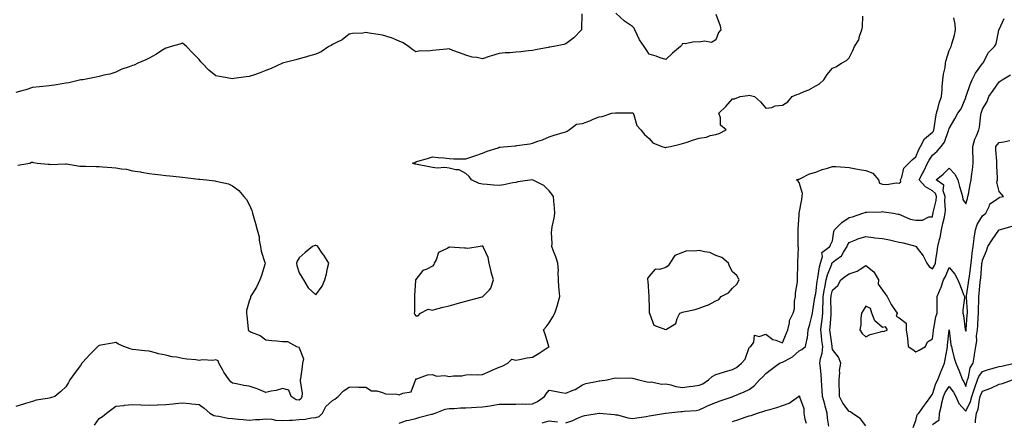
# Model space of a CAD drawing. Units: inches. Extents: x 923603 to 926243, y 7237178 to 7239818.
# Drawn here: x 924140 to 924731, y 7238257 to 7238498 of the extents above; entities that cross this region are included whole.
import ezdxf

# ---------------------------------------------------------------- set-up
doc = ezdxf.new("R2010")
doc.units = ezdxf.units.IN
doc.header["$MEASUREMENT"] = 0
doc.layers.add('Contour_92367237', color=7, linetype='Continuous', true_color=0x34bb48)

msp = doc.modelspace()

# ---------------------------------------------------------------- linework, layer by layer
at = {"layer": 'Contour_92367237'}
for points in [[(924477.75, 7238501.62, 3264), (924477.53, 7238492.45, 3264), (924477.53, 7238491.92, 3264), (924472.8, 7238487.17, 3264), (924468.05, 7238483.66, 3264), (924466.77, 7238483.2, 3264), (924460.78, 7238481.92, 3264), (924458.38, 7238481.59, 3264), (924458.05, 7238481.53, 3264), (924457.55, 7238481.41, 3264), (924449.86, 7238480.11, 3264), (924448.05, 7238479.65, 3264), (924445.62, 7238479.49, 3264), (924441.13, 7238478.84, 3264), (924438.05, 7238478.67, 3264), (924434.43, 7238478.3, 3264), (924431.7, 7238478.27, 3264), (924428.05, 7238477.81, 3264), (924423.51, 7238476.46, 3264), (924422.05, 7238475.92, 3264), (924418.05, 7238474.6, 3264), (924414.59, 7238475.39, 3264), (924411.79, 7238475.66, 3264), (924408.05, 7238476.83, 3264), (924404.31, 7238478.18, 3264), (924400.27, 7238479.7, 3264), (924398.05, 7238480.53, 3264), (924396.51, 7238480.39, 3264), (924390.19, 7238479.78, 3264), (924388.05, 7238479.58, 3264), (924385.39, 7238479.26, 3264), (924380.64, 7238479.33, 3264), (924378.05, 7238478.9, 3264), (924376.25, 7238480.11, 3264), (924373.74, 7238481.92, 3264), (924370.43, 7238484.3, 3264), (924368.05, 7238485.3, 3264), (924363.36, 7238487.23, 3264), (924362.59, 7238487.39, 3264), (924358.05, 7238488.77, 3264), (924355.42, 7238489.29, 3264), (924349.99, 7238489.98, 3264), (924348.05, 7238490.32, 3264), (924346.19, 7238490.06, 3264), (924340.11, 7238489.86, 3264), (924338.05, 7238489.48, 3264), (924333.86, 7238486.11, 3264), (924330.76, 7238484.63, 3264), (924328.05, 7238483.12, 3264), (924327.32, 7238482.65, 3264), (924325.77, 7238481.92, 3264), (924321.14, 7238478.83, 3264), (924318.05, 7238477.49, 3264), (924313.73, 7238476.24, 3264), (924311.83, 7238475.7, 3264), (924308.05, 7238474.63, 3264), (924306.03, 7238473.94, 3264), (924298.1, 7238471.97, 3264), (924298.05, 7238471.96, 3264), (924298.03, 7238471.95, 3264), (924297.97, 7238471.92, 3264), (924291.2, 7238468.77, 3264), (924288.05, 7238467.61, 3264), (924283.97, 7238465.99, 3264), (924281.2, 7238465.07, 3264), (924278.05, 7238463.93, 3264), (924276.16, 7238463.81, 3264), (924268.9, 7238462.77, 3264), (924268.05, 7238462.71, 3264), (924267.06, 7238462.91, 3264), (924260.13, 7238464, 3264), (924258.05, 7238464.46, 3264), (924253.88, 7238467.75, 3264), (924249.75, 7238471.92, 3264), (924249.01, 7238472.89, 3264), (924248.05, 7238474.21, 3264), (924244.18, 7238478.04, 3264), (924240.38, 7238481.92, 3264), (924239.23, 7238483.1, 3264), (924238.05, 7238484.02, 3264), (924236.52, 7238483.44, 3264), (924231.19, 7238481.92, 3264), (924228.8, 7238481.17, 3264), (924228.05, 7238481.03, 3264), (924225.67, 7238479.55, 3264), (924222.51, 7238477.46, 3264), (924218.05, 7238475.11, 3264), (924215.95, 7238474.02, 3264), (924211.19, 7238471.92, 3264), (924209.07, 7238470.89, 3264), (924208.05, 7238470.71, 3264), (924206, 7238469.87, 3264), (924201.6, 7238468.37, 3264), (924198.05, 7238466.53, 3264), (924194.51, 7238465.46, 3264), (924190.86, 7238464.73, 3264), (924188.05, 7238464.01, 3264), (924186.27, 7238463.7, 3264), (924178.24, 7238462.11, 3264), (924178.05, 7238462.07, 3264), (924177.93, 7238462.04, 3264), (924176.99, 7238461.92, 3264), (924169.79, 7238460.18, 3264), (924168.05, 7238459.93, 3264), (924165.78, 7238459.65, 3264), (924161.15, 7238458.82, 3264), (924158.05, 7238458.5, 3264), (924154.22, 7238458.09, 3264), (924152.23, 7238457.74, 3264), (924148.05, 7238457.37, 3264), (924143.94, 7238456.03, 3264), (924141.57, 7238455.45, 3264), (924138.05, 7238454.42, 3264)], [(924185.2, 7238254.77, 3263), (924188.05, 7238258.74, 3263), (924189.92, 7238260.05, 3263), (924192.32, 7238261.92, 3263), (924195.6, 7238264.37, 3263), (924198.05, 7238266.22, 3263), (924202.8, 7238266.67, 3263), (924203.22, 7238266.75, 3263), (924208.05, 7238267.12, 3263), (924212.99, 7238266.98, 3263), (924213.11, 7238266.98, 3263), (924218.05, 7238266.8, 3263), (924222.96, 7238267.01, 3263), (924223.15, 7238267.02, 3263), (924228.05, 7238267.21, 3263), (924232.37, 7238267.6, 3263), (924233.87, 7238267.73, 3263), (924238.05, 7238268.11, 3263), (924242.23, 7238267.74, 3263), (924243.66, 7238267.53, 3263), (924248.05, 7238267.18, 3263), (924251.09, 7238264.96, 3263), (924254.44, 7238261.92, 3263), (924256.76, 7238260.62, 3263), (924258.05, 7238260.33, 3263), (924259.8, 7238260.17, 3263), (924265.16, 7238259.03, 3263), (924268.05, 7238258.83, 3263), (924271.57, 7238258.39, 3263), (924274.38, 7238258.25, 3263), (924278.05, 7238257.71, 3263), (924281.74, 7238258.24, 3263), (924284.35, 7238258.23, 3263), (924288.05, 7238258.63, 3263), (924291.62, 7238258.35, 3263), (924293.88, 7238257.76, 3263), (924298.05, 7238257.54, 3263), (924302.18, 7238257.79, 3263), (924304.02, 7238257.89, 3263), (924308.05, 7238258.14, 3263), (924311.65, 7238258.32, 3263), (924315.34, 7238259.21, 3263), (924318.05, 7238259.41, 3263), (924319.99, 7238259.98, 3263), (924321.96, 7238261.92, 3263), (924323.98, 7238265.99, 3263), (924328.05, 7238269.55, 3263), (924329.52, 7238270.45, 3263), (924331.38, 7238271.92, 3263), (924334.64, 7238275.33, 3263), (924338.05, 7238277.66, 3263), (924342.23, 7238277.73, 3263), (924343.77, 7238277.63, 3263), (924348.05, 7238277.69, 3263), (924351.51, 7238275.38, 3263), (924354.59, 7238275.38, 3263), (924358.05, 7238274.38, 3263), (924359.78, 7238273.66, 3263), (924366.59, 7238273.38, 3263), (924368.05, 7238273.02, 3263), (924370.2, 7238274.08, 3263), (924375.23, 7238274.73, 3263), (924377.84, 7238281.71, 3263), (924377.98, 7238281.92, 3263), (924377.96, 7238282.01, 3263), (924378.05, 7238282.51, 3263), (924378.71, 7238282.58, 3263), (924384.95, 7238285.02, 3263), (924388.05, 7238285.21, 3263), (924390.42, 7238284.29, 3263), (924395.39, 7238284.58, 3263), (924398.05, 7238284.05, 3263), (924400.56, 7238284.43, 3263), (924405.63, 7238284.34, 3263), (924408.05, 7238284.9, 3263), (924411.26, 7238285.12, 3263), (924415.07, 7238284.9, 3263), (924418.05, 7238285.19, 3263), (924422.74, 7238287.23, 3263), (924423.86, 7238287.72, 3263), (924428.05, 7238289.57, 3263), (924429.77, 7238290.2, 3263), (924433.21, 7238291.92, 3263), (924435.6, 7238294.37, 3263), (924438.05, 7238293.83, 3263), (924440.34, 7238294.21, 3263), (924444.81, 7238295.16, 3263), (924448.05, 7238295.63, 3263), (924452, 7238297.97, 3263), (924457.96, 7238301.92, 3263), (924457.91, 7238302.06, 3263), (924455.61, 7238309.48, 3263), (924454.74, 7238311.92, 3263), (924456.28, 7238313.7, 3263), (924458.05, 7238316.23, 3263), (924460.26, 7238319.71, 3263), (924461.51, 7238321.92, 3263), (924463.09, 7238326.88, 3263), (924463.1, 7238326.97, 3263), (924464.36, 7238331.92, 3263), (924464.06, 7238335.91, 3263), (924463.94, 7238337.82, 3263), (924463.63, 7238341.92, 3263), (924463.41, 7238346.56, 3263), (924463.67, 7238347.55, 3263), (924463.27, 7238351.92, 3263), (924461.97, 7238355.85, 3263), (924460.69, 7238359.28, 3263), (924459.75, 7238361.92, 3263), (924459.83, 7238363.71, 3263), (924459.51, 7238370.46, 3263), (924459.58, 7238371.92, 3263), (924459.91, 7238373.79, 3263), (924461.03, 7238378.94, 3263), (924461.51, 7238381.92, 3263), (924461.32, 7238385.18, 3263), (924460.86, 7238389.11, 3263), (924460.67, 7238391.92, 3263), (924459.57, 7238393.44, 3263), (924458.05, 7238395.47, 3263), (924454.81, 7238398.68, 3263), (924448.05, 7238401.92, 3263), (924439.21, 7238400.76, 3263), (924438.05, 7238400.46, 3263), (924436.33, 7238400.19, 3263), (924430.89, 7238399.09, 3263), (924428.05, 7238398.7, 3263), (924424.93, 7238398.8, 3263), (924420.76, 7238399.21, 3263), (924418.05, 7238399.32, 3263), (924415.95, 7238399.82, 3263), (924411.49, 7238401.92, 3263), (924410.05, 7238403.92, 3263), (924408.05, 7238405.79, 3263), (924404.1, 7238407.97, 3263), (924401.99, 7238407.98, 3263), (924398.05, 7238409.04, 3263), (924395.51, 7238409.38, 3263), (924390.87, 7238409.1, 3263), (924388.05, 7238409.37, 3263), (924385.95, 7238409.82, 3263), (924378.75, 7238411.23, 3263), (924378.05, 7238411.36, 3263), (924377.63, 7238411.5, 3263), (924376.02, 7238411.92, 3263), (924377.49, 7238412.48, 3263), (924378.05, 7238412.73, 3263), (924379.25, 7238413.12, 3263), (924385.13, 7238414.84, 3263), (924388.05, 7238415.86, 3263), (924391.5, 7238415.37, 3263), (924394.86, 7238415.11, 3263), (924398.05, 7238414.71, 3263), (924400.8, 7238414.67, 3263), (924405.28, 7238414.69, 3263), (924408.05, 7238414.64, 3263), (924412.17, 7238416.04, 3263), (924413.49, 7238416.48, 3263), (924418.05, 7238418.04, 3263), (924420.83, 7238419.14, 3263), (924427.42, 7238421.29, 3263), (924428.05, 7238421.51, 3263), (924428.42, 7238421.55, 3263), (924432.96, 7238421.92, 3263), (924437.62, 7238422.35, 3263), (924438.05, 7238422.47, 3263), (924438.74, 7238422.61, 3263), (924446.43, 7238423.54, 3263), (924448.05, 7238423.98, 3263), (924451.31, 7238425.18, 3263), (924454.03, 7238425.94, 3263), (924458.05, 7238427.86, 3263), (924461.12, 7238428.85, 3263), (924466.53, 7238430.4, 3263), (924468.05, 7238430.87, 3263), (924468.81, 7238431.16, 3263), (924470.15, 7238431.92, 3263), (924474.46, 7238435.51, 3263), (924478.05, 7238435.91, 3263), (924482.52, 7238437.45, 3263), (924484.55, 7238438.42, 3263), (924488.05, 7238439.88, 3263), (924489.89, 7238440.07, 3263), (924495.72, 7238441.92, 3263), (924497.84, 7238442.13, 3263), (924498.05, 7238442.18, 3263), (924498.28, 7238442.15, 3263), (924507.74, 7238442.23, 3263), (924508.05, 7238442.19, 3263), (924508.54, 7238441.92, 3263), (924508.95, 7238441.01, 3263), (924510.75, 7238434.62, 3263), (924513.05, 7238431.92, 3263), (924515.32, 7238429.19, 3263), (924518.05, 7238426.72, 3263), (924520.27, 7238424.14, 3263), (924525.58, 7238421.92, 3263), (924527.61, 7238421.48, 3263), (924528.05, 7238421.45, 3263), (924528.42, 7238421.55, 3263), (924530.94, 7238421.92, 3263), (924536.57, 7238423.39, 3263), (924538.05, 7238423.78, 3263), (924540.81, 7238424.67, 3263), (924544.07, 7238425.9, 3263), (924548.05, 7238427.04, 3263), (924552.44, 7238427.53, 3263), (924554.69, 7238428.56, 3263), (924558.05, 7238429.28, 3263), (924560.1, 7238429.87, 3263), (924564.19, 7238431.92, 3263), (924560.9, 7238434.77, 3263), (924560.81, 7238439.16, 3263), (924559.82, 7238441.92, 3263), (924563.98, 7238445.99, 3263), (924568.05, 7238450.54, 3263), (924569.29, 7238450.68, 3263), (924572.7, 7238451.92, 3263), (924577.37, 7238452.6, 3263), (924578.05, 7238452.78, 3263), (924578.78, 7238452.65, 3263), (924581.35, 7238451.92, 3263), (924584.9, 7238448.77, 3263), (924588.05, 7238444.92, 3263), (924591.6, 7238445.47, 3263), (924593.6, 7238446.37, 3263), (924598.05, 7238446.77, 3263), (924601.18, 7238448.8, 3263), (924603.92, 7238451.92, 3263), (924606.67, 7238453.31, 3263), (924608.05, 7238453.58, 3263), (924611.04, 7238454.92, 3263), (924613.94, 7238456.03, 3263), (924618.05, 7238458.35, 3263), (924620.26, 7238459.71, 3263), (924622.92, 7238461.92, 3263), (924624.78, 7238465.19, 3263), (924628.05, 7238468.93, 3263), (924630.17, 7238469.8, 3263), (924633.5, 7238471.92, 3263), (924636.38, 7238473.59, 3263), (924638.05, 7238475.18, 3263), (924640.34, 7238479.63, 3263), (924641.34, 7238481.92, 3263), (924643.87, 7238486.1, 3263), (924644.35, 7238488.22, 3263), (924645.74, 7238491.92, 3263), (924646.06, 7238493.91, 3263), (924646.36, 7238500.22, 3263)], [(924368.05, 7238256.02, 3262), (924372.46, 7238257.51, 3262), (924373.86, 7238257.73, 3262), (924378.05, 7238258.8, 3262), (924380.35, 7238259.63, 3262), (924387.43, 7238261.3, 3262), (924388.05, 7238261.49, 3262), (924388.42, 7238261.55, 3262), (924389.64, 7238261.92, 3262), (924395.64, 7238264.33, 3262), (924398.05, 7238264.89, 3262), (924401.01, 7238264.88, 3262), (924404.86, 7238265.11, 3262), (924408.05, 7238265.1, 3262), (924411.45, 7238265.32, 3262), (924414.46, 7238265.51, 3262), (924418.05, 7238265.75, 3262), (924422.6, 7238266.46, 3262), (924423.36, 7238266.61, 3262), (924428.05, 7238267.3, 3262), (924432.64, 7238267.32, 3262), (924433.51, 7238267.39, 3262), (924438.05, 7238267.42, 3262), (924442.35, 7238267.62, 3262), (924443.58, 7238267.45, 3262), (924448.05, 7238267.6, 3262), (924451.01, 7238268.96, 3262), (924455.16, 7238271.92, 3262), (924456.35, 7238273.62, 3262), (924458.05, 7238275.72, 3262), (924461.38, 7238275.25, 3262), (924465.55, 7238274.42, 3262), (924468.05, 7238274.03, 3262), (924471.79, 7238275.66, 3262), (924473.68, 7238276.29, 3262), (924478.05, 7238279.06, 3262), (924480.12, 7238279.85, 3262), (924487.23, 7238281.1, 3262), (924488.05, 7238281.33, 3262), (924488.54, 7238281.43, 3262), (924492.82, 7238281.92, 3262), (924496.93, 7238283.04, 3262), (924498.05, 7238283.25, 3262), (924499.04, 7238282.91, 3262), (924506.7, 7238283.27, 3262), (924508.05, 7238283.01, 3262), (924508.88, 7238282.75, 3262), (924511.93, 7238281.92, 3262), (924516.83, 7238280.7, 3262), (924518.05, 7238280.66, 3262), (924519.27, 7238280.7, 3262), (924525.59, 7238279.46, 3262), (924528.05, 7238279.51, 3262), (924531.07, 7238278.9, 3262), (924534.06, 7238277.93, 3262), (924538.05, 7238277.34, 3262), (924542.05, 7238277.93, 3262), (924544.34, 7238278.21, 3262), (924548.05, 7238278.73, 3262), (924550.29, 7238279.68, 3262), (924553.58, 7238281.92, 3262), (924555.92, 7238284.05, 3262), (924558.05, 7238285.12, 3262), (924562.71, 7238286.58, 3262), (924563.22, 7238286.75, 3262), (924568.05, 7238288.13, 3262), (924570.52, 7238289.45, 3262), (924573.45, 7238291.92, 3262), (924575.58, 7238294.39, 3262), (924578.05, 7238301.35, 3262), (924578.3, 7238301.68, 3262), (924579.05, 7238301.92, 3262), (924580.79, 7238304.66, 3262), (924581.27, 7238308.7, 3262), (924584.08, 7238307.96, 3262), (924588.05, 7238309.31, 3262), (924592.32, 7238306.19, 3262), (924594.17, 7238305.8, 3262), (924598.05, 7238304.27, 3262), (924600.31, 7238309.66, 3262), (924601.26, 7238311.92, 3262), (924602.34, 7238316.21, 3262), (924602.36, 7238317.6, 3262), (924604.45, 7238321.92, 3262), (924605.31, 7238324.65, 3262), (924605.31, 7238329.18, 3262), (924605.84, 7238331.92, 3262), (924605.97, 7238334, 3262), (924607.01, 7238340.88, 3262), (924607.09, 7238341.92, 3262), (924607.17, 7238342.81, 3262), (924607.27, 7238351.14, 3262), (924607.33, 7238351.92, 3262), (924607.29, 7238352.68, 3262), (924607.6, 7238361.47, 3262), (924607.57, 7238361.92, 3262), (924607.54, 7238362.43, 3262), (924607.57, 7238371.44, 3262), (924607.53, 7238371.92, 3262), (924607.54, 7238372.43, 3262), (924608.05, 7238380.98, 3262), (924608.09, 7238381.88, 3262), (924608.09, 7238381.92, 3262), (924608.09, 7238381.97, 3262), (924609.68, 7238390.3, 3262), (924609.94, 7238391.92, 3262), (924610.02, 7238393.89, 3262), (924608.05, 7238400.4, 3262), (924607.43, 7238401.3, 3262), (924606.57, 7238401.92, 3262), (924607.6, 7238402.38, 3262), (924608.05, 7238402.4, 3262), (924608.84, 7238402.71, 3262), (924614.36, 7238405.6, 3262), (924618.05, 7238406.52, 3262), (924621.83, 7238408.14, 3262), (924625.15, 7238409.03, 3262), (924628.05, 7238410.02, 3262), (924630.04, 7238409.94, 3262), (924635.66, 7238409.53, 3262), (924638.05, 7238409.43, 3262), (924641.12, 7238408.85, 3262), (924644.35, 7238408.22, 3262), (924648.05, 7238407.54, 3262), (924652.19, 7238406.06, 3262), (924655.61, 7238401.92, 3262), (924656.19, 7238400.06, 3262), (924658.05, 7238399.36, 3262), (924660.76, 7238399.21, 3262), (924666.38, 7238400.25, 3262), (924668.05, 7238400.1, 3262), (924669.14, 7238400.83, 3262), (924668.97, 7238401.92, 3262), (924669.71, 7238403.58, 3262), (924670.95, 7238409.02, 3262), (924673.83, 7238411.92, 3262), (924675.92, 7238414.05, 3262), (924678.05, 7238415.8, 3262), (924679.79, 7238420.18, 3262), (924680.88, 7238421.92, 3262), (924683.28, 7238426.69, 3262), (924688.05, 7238430.54, 3262), (924688.67, 7238431.3, 3262), (924688.96, 7238431.92, 3262), (924689.15, 7238433.02, 3262), (924690.16, 7238439.8, 3262), (924690.57, 7238441.92, 3262), (924691.55, 7238445.42, 3262), (924692.01, 7238447.96, 3262), (924693.46, 7238451.92, 3262), (924693.81, 7238456.16, 3262), (924693.94, 7238457.81, 3262), (924694.28, 7238461.92, 3262), (924694.6, 7238465.37, 3262), (924695.61, 7238469.48, 3262), (924695.91, 7238471.92, 3262), (924696.22, 7238473.75, 3262), (924698.05, 7238479.63, 3262), (924698.79, 7238481.18, 3262), (924699.31, 7238481.92, 3262), (924699.67, 7238483.54, 3262), (924701.25, 7238488.73, 3262), (924701.83, 7238491.92, 3262), (924701.63, 7238495.5, 3262), (924700.79, 7238499.19, 3262)], [(924558.05, 7238501.48, 3264), (924560.61, 7238494.48, 3264), (924561.11, 7238491.92, 3264), (924559.62, 7238490.36, 3264), (924558.05, 7238485.96, 3264), (924555.52, 7238484.46, 3264), (924551.35, 7238485.22, 3264), (924548.05, 7238484.56, 3264), (924545.24, 7238484.73, 3264), (924539.67, 7238483.53, 3264), (924538.05, 7238483.72, 3264), (924537.41, 7238482.56, 3264), (924536.92, 7238481.92, 3264), (924532.03, 7238477.94, 3264), (924528.05, 7238474.18, 3264), (924524.69, 7238475.28, 3264), (924522.29, 7238476.17, 3264), (924518.05, 7238477.37, 3264), (924516.3, 7238480.17, 3264), (924515, 7238481.92, 3264), (924512.2, 7238486.07, 3264), (924510.88, 7238489.1, 3264), (924509.44, 7238491.92, 3264), (924509.12, 7238492.99, 3264), (924508.05, 7238494.11, 3264), (924503.29, 7238497.16, 3264), (924498.05, 7238501.92, 3264)], [(924468.05, 7238256.25, 3261), (924472.35, 7238257.61, 3261), (924475.12, 7238258.98, 3261), (924478.05, 7238260.21, 3261), (924479.43, 7238260.54, 3261), (924487.97, 7238261.92, 3261), (924488.06, 7238261.93, 3261), (924488.21, 7238261.92, 3261), (924497.32, 7238261.19, 3261), (924498.05, 7238261.08, 3261), (924499.03, 7238260.94, 3261), (924505.28, 7238259.16, 3261), (924508.05, 7238258.88, 3261), (924510.73, 7238259.24, 3261), (924516.22, 7238260.09, 3261), (924518.05, 7238260.35, 3261), (924519.45, 7238260.51, 3261), (924527.82, 7238261.92, 3261), (924528.01, 7238261.96, 3261), (924528.05, 7238261.97, 3261), (924528.1, 7238261.97, 3261), (924537.04, 7238262.93, 3261), (924538.05, 7238262.97, 3261), (924539.27, 7238263.13, 3261), (924546.31, 7238263.66, 3261), (924548.05, 7238263.93, 3261), (924551.89, 7238265.76, 3261), (924553.42, 7238266.55, 3261), (924558.05, 7238268.45, 3261), (924560.62, 7238269.34, 3261), (924567.96, 7238271.83, 3261), (924568.05, 7238271.86, 3261), (924568.09, 7238271.88, 3261), (924568.22, 7238271.92, 3261), (924575.1, 7238274.87, 3261), (924578.05, 7238276.28, 3261), (924581.36, 7238278.61, 3261), (924584.36, 7238281.92, 3261), (924586.2, 7238283.77, 3261), (924588.05, 7238285.76, 3261), (924591.53, 7238288.44, 3261), (924596.21, 7238291.92, 3261), (924597.5, 7238292.47, 3261), (924598.05, 7238292.55, 3261), (924599.62, 7238293.49, 3261), (924604.12, 7238295.85, 3261), (924608.05, 7238299.38, 3261), (924609.73, 7238300.24, 3261), (924611.9, 7238301.92, 3261), (924612.85, 7238306.71, 3261), (924612.98, 7238306.99, 3261), (924613.45, 7238311.92, 3261), (924614.57, 7238315.4, 3261), (924615.44, 7238319.31, 3261), (924616.17, 7238321.92, 3261), (924616.3, 7238323.68, 3261), (924617.55, 7238331.42, 3261), (924617.59, 7238331.92, 3261), (924617.66, 7238332.31, 3261), (924618.05, 7238333.77, 3261), (924618.86, 7238341.11, 3261), (924619.01, 7238341.92, 3261), (924619.31, 7238343.18, 3261), (924620.26, 7238349.71, 3261), (924620.96, 7238351.92, 3261), (924622.08, 7238355.95, 3261), (924621.61, 7238358.36, 3261), (924626.49, 7238361.92, 3261), (924626.94, 7238363.03, 3261), (924628.05, 7238365.34, 3261), (924628.93, 7238371.04, 3261), (924629.35, 7238371.92, 3261), (924633.62, 7238376.35, 3261), (924638.05, 7238379.36, 3261), (924640.14, 7238379.83, 3261), (924646.3, 7238381.92, 3261), (924647.63, 7238382.34, 3261), (924648.05, 7238382.54, 3261), (924648.77, 7238382.64, 3261), (924657.21, 7238382.77, 3261), (924658.05, 7238382.95, 3261), (924658.87, 7238382.74, 3261), (924664.6, 7238381.92, 3261), (924667.57, 7238381.44, 3261), (924668.05, 7238381.36, 3261), (924668.87, 7238381.1, 3261), (924674.62, 7238378.48, 3261), (924678.05, 7238377.75, 3261), (924682.12, 7238377.86, 3261), (924685.87, 7238379.73, 3261), (924688.05, 7238379.89, 3261), (924688.38, 7238381.59, 3261), (924688.45, 7238381.92, 3261), (924688.49, 7238382.37, 3261), (924690.37, 7238389.6, 3261), (924690.54, 7238391.92, 3261), (924689.94, 7238393.81, 3261), (924688.05, 7238395.45, 3261), (924683.89, 7238397.77, 3261), (924680.06, 7238401.92, 3261), (924682.24, 7238406.11, 3261), (924682.8, 7238407.17, 3261), (924685.17, 7238411.92, 3261), (924686.09, 7238413.88, 3261), (924688.05, 7238416.78, 3261), (924690.79, 7238419.19, 3261), (924693.21, 7238421.92, 3261), (924695.3, 7238424.67, 3261), (924697.65, 7238431.52, 3261), (924697.84, 7238431.92, 3261), (924697.87, 7238432.1, 3261), (924698.05, 7238432.91, 3261), (924701.39, 7238438.58, 3261), (924703.36, 7238441.92, 3261), (924705.37, 7238444.6, 3261), (924708.05, 7238451.4, 3261), (924708.15, 7238451.82, 3261), (924708.18, 7238451.92, 3261), (924708.26, 7238452.13, 3261), (924710.67, 7238459.3, 3261), (924711.87, 7238461.92, 3261), (924713.86, 7238466.11, 3261), (924718.05, 7238471.72, 3261), (924718.13, 7238471.83, 3261), (924718.19, 7238471.92, 3261), (924718.43, 7238472.3, 3261), (924721.65, 7238478.32, 3261), (924725.2, 7238481.92, 3261), (924726.35, 7238483.62, 3261), (924727.91, 7238491.78, 3261), (924727.97, 7238491.92, 3261), (924727.99, 7238491.99, 3261), (924728.05, 7238492.26, 3261), (924731.17, 7238498.8, 3261)], [(924625.81, 7238254.16, 3260), (924625.11, 7238258.97, 3260), (924624.95, 7238261.92, 3260), (924623.75, 7238266.23, 3260), (924623.47, 7238267.34, 3260), (924622.07, 7238271.92, 3260), (924621.87, 7238275.74, 3260), (924621.72, 7238278.25, 3260), (924621.53, 7238281.92, 3260), (924621.22, 7238285.09, 3260), (924620.81, 7238289.16, 3260), (924620.55, 7238291.92, 3260), (924620.84, 7238294.71, 3260), (924621.93, 7238298.04, 3260), (924622.18, 7238301.92, 3260), (924621.77, 7238305.63, 3260), (924621.54, 7238308.43, 3260), (924621.17, 7238311.92, 3260), (924621.51, 7238315.38, 3260), (924621.82, 7238318.14, 3260), (924622.18, 7238321.92, 3260), (924622.3, 7238326.17, 3260), (924622.41, 7238327.56, 3260), (924622.52, 7238331.92, 3260), (924623.29, 7238336.69, 3260), (924623.43, 7238337.3, 3260), (924624.27, 7238341.92, 3260), (924625.01, 7238344.97, 3260), (924627.62, 7238351.48, 3260), (924627.75, 7238351.92, 3260), (924627.82, 7238352.15, 3260), (924628.05, 7238352.36, 3260), (924630.17, 7238354.04, 3260), (924633.54, 7238356.42, 3260), (924634.64, 7238358.51, 3260), (924636.87, 7238361.92, 3260), (924637.15, 7238362.83, 3260), (924638.05, 7238364.35, 3260), (924642.17, 7238366.04, 3260), (924643.34, 7238366.63, 3260), (924648.05, 7238368.02, 3260), (924652.49, 7238367.49, 3260), (924653.43, 7238367.29, 3260), (924658.05, 7238366.81, 3260), (924662.2, 7238366.06, 3260), (924664.6, 7238365.37, 3260), (924668.05, 7238364.62, 3260), (924670.39, 7238364.26, 3260), (924677.82, 7238362.15, 3260), (924678.05, 7238362.12, 3260), (924678.17, 7238362.05, 3260), (924678.32, 7238361.92, 3260), (924678.95, 7238361.02, 3260), (924682.46, 7238356.33, 3260), (924684.61, 7238351.92, 3260), (924686.13, 7238350, 3260), (924688.05, 7238348.61, 3260), (924689.29, 7238350.69, 3260), (924689.85, 7238351.92, 3260), (924690.14, 7238354.01, 3260), (924690.98, 7238358.99, 3260), (924691.36, 7238361.92, 3260), (924692.29, 7238366.16, 3260), (924692.64, 7238367.33, 3260), (924693.46, 7238371.92, 3260), (924694.26, 7238375.71, 3260), (924694.99, 7238378.86, 3260), (924695.66, 7238381.92, 3260), (924695.88, 7238384.09, 3260), (924695.4, 7238389.27, 3260), (924695.59, 7238391.92, 3260), (924694.46, 7238395.5, 3260), (924694.86, 7238398.73, 3260), (924690.27, 7238401.92, 3260), (924694.5, 7238405.46, 3260), (924698.05, 7238409.09, 3260), (924701.51, 7238405.38, 3260), (924703.19, 7238401.92, 3260), (924704.2, 7238398.07, 3260), (924705.26, 7238394.71, 3260), (924706.06, 7238391.92, 3260), (924706.25, 7238390.11, 3260), (924708.05, 7238387.66, 3260), (924709.11, 7238390.87, 3260), (924709.3, 7238391.92, 3260), (924709.6, 7238393.47, 3260), (924710.76, 7238399.21, 3260), (924711.29, 7238401.92, 3260), (924711.68, 7238405.55, 3260), (924712.06, 7238407.91, 3260), (924712.44, 7238411.92, 3260), (924712.42, 7238416.29, 3260), (924712.3, 7238417.66, 3260), (924712.27, 7238421.92, 3260), (924713.59, 7238426.38, 3260), (924714.56, 7238428.43, 3260), (924715.92, 7238431.92, 3260), (924716.31, 7238433.66, 3260), (924717.09, 7238440.96, 3260), (924717.27, 7238441.92, 3260), (924717.44, 7238442.54, 3260), (924718.05, 7238444.34, 3260), (924720.9, 7238449.07, 3260), (924721.95, 7238451.92, 3260), (924724.43, 7238455.54, 3260), (924728.05, 7238460.73, 3260), (924728.79, 7238461.18, 3260), (924729.95, 7238461.92, 3260), (924734.95, 7238465.02, 3260)], [(924648.05, 7238254.38, 3259), (924644.79, 7238258.66, 3259), (924639.8, 7238261.92, 3259), (924638.87, 7238262.73, 3259), (924638.05, 7238263.09, 3259), (924634.23, 7238268.09, 3259), (924632.3, 7238271.92, 3259), (924632.23, 7238276.11, 3259), (924632.12, 7238277.86, 3259), (924632.04, 7238281.92, 3259), (924632.52, 7238286.38, 3259), (924632.29, 7238287.67, 3259), (924633.15, 7238291.92, 3259), (924631.67, 7238295.53, 3259), (924628.05, 7238300.16, 3259), (924627.8, 7238301.67, 3259), (924627.82, 7238301.92, 3259), (924627.79, 7238302.18, 3259), (924626.67, 7238310.54, 3259), (924626.53, 7238311.92, 3259), (924626.66, 7238313.31, 3259), (924627.27, 7238321.14, 3259), (924627.34, 7238321.92, 3259), (924627.36, 7238322.6, 3259), (924627.16, 7238331.03, 3259), (924627.19, 7238331.92, 3259), (924627.3, 7238332.66, 3259), (924628.05, 7238335.89, 3259), (924631.3, 7238338.67, 3259), (924633.11, 7238341.92, 3259), (924635.86, 7238344.11, 3259), (924638.05, 7238345.68, 3259), (924642.8, 7238347.17, 3259), (924644.63, 7238348.49, 3259), (924648.05, 7238350.55, 3259), (924652.84, 7238346.71, 3259), (924655.66, 7238341.92, 3259), (924655.53, 7238339.39, 3259), (924658.05, 7238335.72, 3259), (924659.76, 7238333.63, 3259), (924660.97, 7238331.92, 3259), (924663.33, 7238327.19, 3259), (924664.58, 7238325.39, 3259), (924666.82, 7238321.92, 3259), (924666.32, 7238320.19, 3259), (924668.05, 7238319.17, 3259), (924672.22, 7238316.09, 3259), (924672.35, 7238311.92, 3259), (924673.05, 7238306.92, 3259), (924673.52, 7238301.92, 3259), (924676.31, 7238300.18, 3259), (924678.05, 7238298.8, 3259), (924680.08, 7238299.89, 3259), (924683.88, 7238301.92, 3259), (924685.11, 7238304.86, 3259), (924688.05, 7238306.55, 3259), (924688.62, 7238311.35, 3259), (924688.67, 7238311.92, 3259), (924688.88, 7238312.75, 3259), (924690.18, 7238319.79, 3259), (924690.82, 7238321.92, 3259), (924690.95, 7238324.81, 3259), (924690.85, 7238329.12, 3259), (924690.98, 7238331.92, 3259), (924692.91, 7238336.78, 3259), (924693, 7238336.97, 3259), (924694.69, 7238341.92, 3259), (924695.89, 7238344.09, 3259), (924698.05, 7238349.41, 3259), (924701.49, 7238345.36, 3259), (924703.28, 7238341.92, 3259), (924704.67, 7238338.54, 3259), (924706.74, 7238333.24, 3259), (924707.26, 7238331.92, 3259), (924707.26, 7238331.13, 3259), (924706.24, 7238323.73, 3259), (924706.23, 7238321.92, 3259), (924706.66, 7238320.53, 3259), (924707.73, 7238312.24, 3259), (924707.81, 7238311.92, 3259), (924707.85, 7238311.72, 3259), (924708.05, 7238311.25, 3259), (924708.2, 7238311.76, 3259), (924708.22, 7238311.92, 3259), (924708.24, 7238312.11, 3259), (924708.94, 7238321.03, 3259), (924709.01, 7238321.92, 3259), (924709, 7238322.87, 3259), (924708.41, 7238331.56, 3259), (924708.41, 7238331.92, 3259), (924708.46, 7238332.33, 3259), (924709.77, 7238340.2, 3259), (924709.97, 7238341.92, 3259), (924710.22, 7238344.09, 3259), (924710.9, 7238349.07, 3259), (924711.2, 7238351.92, 3259), (924711.67, 7238355.54, 3259), (924711.96, 7238358, 3259), (924712.47, 7238361.92, 3259), (924713.12, 7238366.85, 3259), (924713.16, 7238367.03, 3259), (924713.92, 7238371.92, 3259), (924714.85, 7238375.12, 3259), (924718.05, 7238380.38, 3259), (924718.92, 7238381.05, 3259), (924720.17, 7238381.92, 3259), (924722.1, 7238385.97, 3259), (924722.41, 7238387.55, 3259), (924725.85, 7238389.72, 3259), (924728.05, 7238391.45, 3259), (924728.43, 7238391.54, 3259), (924730.65, 7238391.92, 3259), (924729.45, 7238393.32, 3259), (924728.05, 7238394.97, 3259), (924726.79, 7238400.65, 3259), (924727.01, 7238401.92, 3259), (924727.04, 7238402.94, 3259), (924726.61, 7238410.47, 3259), (924726.64, 7238411.92, 3259), (924726.69, 7238413.28, 3259), (924726.14, 7238420.01, 3259), (924726.18, 7238421.92, 3259), (924726.98, 7238422.98, 3259), (924728.05, 7238424.35, 3259), (924730.99, 7238424.86, 3259), (924734.45, 7238425.52, 3259)], [(924139.16, 7238410.81, 3264), (924146.38, 7238411.92, 3264), (924147.42, 7238412.55, 3264), (924148.05, 7238412.64, 3264), (924148.53, 7238412.4, 3264), (924150.79, 7238411.92, 3264), (924157.45, 7238411.32, 3264), (924158.05, 7238411.32, 3264), (924158.69, 7238411.28, 3264), (924167.78, 7238411.65, 3264), (924168.05, 7238411.62, 3264), (924168.37, 7238411.6, 3264), (924176.38, 7238410.25, 3264), (924178.05, 7238410.19, 3264), (924179.82, 7238410.15, 3264), (924186.23, 7238410.09, 3264), (924188.05, 7238410.05, 3264), (924190.11, 7238409.86, 3264), (924195.59, 7238409.46, 3264), (924198.05, 7238409.23, 3264), (924201.38, 7238408.59, 3264), (924204.45, 7238408.32, 3264), (924208.05, 7238407.44, 3264), (924212.85, 7238406.72, 3264), (924213.38, 7238406.59, 3264), (924218.05, 7238405.75, 3264), (924221.52, 7238405.4, 3264), (924225.06, 7238404.91, 3264), (924228.05, 7238404.59, 3264), (924230.52, 7238404.39, 3264), (924236.2, 7238403.77, 3264), (924238.05, 7238403.61, 3264), (924239.6, 7238403.47, 3264), (924247.59, 7238402.39, 3264), (924248.05, 7238402.34, 3264), (924248.45, 7238402.31, 3264), (924252.42, 7238401.92, 3264), (924257.51, 7238401.37, 3264), (924258.05, 7238401.28, 3264), (924259, 7238400.97, 3264), (924265.67, 7238399.54, 3264), (924268.05, 7238398.49, 3264), (924271.8, 7238395.66, 3264), (924274.92, 7238391.92, 3264), (924276.36, 7238390.22, 3264), (924278.05, 7238387.15, 3264), (924279.64, 7238383.51, 3264), (924280.11, 7238381.92, 3264), (924280.85, 7238379.12, 3264), (924281.87, 7238375.74, 3264), (924282.78, 7238371.92, 3264), (924284.03, 7238367.9, 3264), (924284.1, 7238365.87, 3264), (924284.9, 7238361.92, 3264), (924285.31, 7238359.18, 3264), (924287.47, 7238352.5, 3264), (924287.59, 7238351.92, 3264), (924287.37, 7238351.25, 3264), (924285.36, 7238344.62, 3264), (924284.48, 7238341.92, 3264), (924282.42, 7238337.55, 3264), (924280.02, 7238333.89, 3264), (924278.83, 7238331.92, 3264), (924278.75, 7238331.23, 3264), (924278.05, 7238329.26, 3264), (924276.38, 7238323.6, 3264), (924276.44, 7238321.92, 3264), (924276.53, 7238320.4, 3264), (924277.43, 7238312.55, 3264), (924277.46, 7238311.92, 3264), (924277.67, 7238311.54, 3264), (924278.05, 7238311.3, 3264), (924279.29, 7238310.69, 3264), (924284.68, 7238308.54, 3264), (924288.05, 7238305.94, 3264), (924291.67, 7238305.54, 3264), (924294.61, 7238305.36, 3264), (924298.05, 7238304.99, 3264), (924301.06, 7238304.93, 3264), (924306.43, 7238301.92, 3264), (924307.74, 7238301.61, 3264), (924308.05, 7238301.16, 3264), (924310.72, 7238294.59, 3264), (924310.01, 7238291.92, 3264), (924309.89, 7238290.08, 3264), (924308.76, 7238282.63, 3264), (924308.71, 7238281.92, 3264), (924308.59, 7238281.38, 3264), (924309.91, 7238273.78, 3264), (924309.7, 7238271.92, 3264), (924309.18, 7238270.8, 3264), (924308.05, 7238269.73, 3264), (924306.16, 7238270.03, 3264), (924303.19, 7238271.92, 3264), (924301.89, 7238275.76, 3264), (924298.05, 7238276.73, 3264), (924294.33, 7238275.64, 3264), (924291.33, 7238275.2, 3264), (924288.05, 7238274.43, 3264), (924283.81, 7238276.16, 3264), (924282.78, 7238276.65, 3264), (924278.05, 7238278.19, 3264), (924274.78, 7238278.65, 3264), (924270.38, 7238279.59, 3264), (924268.05, 7238279.97, 3264), (924267.02, 7238280.89, 3264), (924266.1, 7238281.92, 3264), (924262.76, 7238286.64, 3264), (924262.13, 7238287.84, 3264), (924259.8, 7238291.92, 3264), (924259.5, 7238293.38, 3264), (924258.05, 7238294.06, 3264), (924256.31, 7238293.67, 3264), (924250.12, 7238293.98, 3264), (924248.05, 7238293.69, 3264), (924246, 7238293.96, 3264), (924240.6, 7238294.47, 3264), (924238.05, 7238294.84, 3264), (924234.44, 7238295.53, 3264), (924231.91, 7238295.79, 3264), (924228.05, 7238296.71, 3264), (924223.63, 7238297.5, 3264), (924221.73, 7238298.24, 3264), (924218.05, 7238299.18, 3264), (924215.47, 7238299.33, 3264), (924209.93, 7238300.04, 3264), (924208.05, 7238300.17, 3264), (924206.64, 7238300.51, 3264), (924202.8, 7238301.92, 3264), (924199.55, 7238303.42, 3264), (924198.05, 7238304.43, 3264), (924196.03, 7238303.94, 3264), (924188.99, 7238302.86, 3264), (924188.05, 7238302.66, 3264), (924187.65, 7238302.32, 3264), (924187.22, 7238301.92, 3264), (924182.62, 7238297.35, 3264), (924178.05, 7238292.35, 3264), (924177.85, 7238292.12, 3264), (924177.69, 7238291.92, 3264), (924176.78, 7238290.65, 3264), (924173.66, 7238286.31, 3264), (924170.5, 7238281.92, 3264), (924169.54, 7238280.43, 3264), (924168.05, 7238277.8, 3264), (924164.97, 7238275, 3264), (924161.43, 7238271.92, 3264), (924158.74, 7238271.24, 3264), (924158.05, 7238271.09, 3264), (924156.94, 7238270.82, 3264), (924150.26, 7238269.71, 3264), (924148.05, 7238269.01, 3264), (924143.83, 7238267.7, 3264), (924142.66, 7238267.31, 3264), (924138.05, 7238265.96, 3264)], [(924676.56, 7238253.41, 3258), (924678.05, 7238257.51, 3258), (924678.98, 7238260.99, 3258), (924679.86, 7238261.92, 3258), (924683.28, 7238266.7, 3258), (924684.47, 7238268.34, 3258), (924687.05, 7238271.92, 3258), (924687.39, 7238272.58, 3258), (924688.05, 7238273.35, 3258), (924690.09, 7238279.88, 3258), (924691.31, 7238281.92, 3258), (924693.17, 7238286.8, 3258), (924693.33, 7238287.2, 3258), (924695.23, 7238291.92, 3258), (924695.75, 7238294.22, 3258), (924696.8, 7238300.66, 3258), (924697.05, 7238301.92, 3258), (924697.15, 7238302.83, 3258), (924698, 7238311.87, 3258), (924698, 7238311.92, 3258), (924698.01, 7238311.96, 3258), (924698.05, 7238312.07, 3258), (924698.09, 7238311.96, 3258), (924698.11, 7238311.85, 3258), (924699.11, 7238302.97, 3258), (924699.44, 7238301.92, 3258), (924699.95, 7238300.02, 3258), (924701.1, 7238294.97, 3258), (924702.01, 7238291.92, 3258), (924703.96, 7238287.84, 3258), (924704.8, 7238285.17, 3258), (924706.05, 7238281.92, 3258), (924706.9, 7238280.77, 3258), (924708.05, 7238277.91, 3258), (924708.81, 7238281.17, 3258), (924709.09, 7238281.92, 3258), (924709.67, 7238283.54, 3258), (924710.73, 7238289.24, 3258), (924712.41, 7238291.92, 3258), (924713.26, 7238296.71, 3258), (924713.3, 7238297.17, 3258), (924714.03, 7238301.92, 3258), (924714.61, 7238305.36, 3258), (924714.59, 7238308.45, 3258), (924715.02, 7238311.92, 3258), (924715.22, 7238314.75, 3258), (924715.52, 7238319.39, 3258), (924715.7, 7238321.92, 3258), (924715.68, 7238324.28, 3258), (924715.96, 7238329.83, 3258), (924715.94, 7238331.92, 3258), (924716.18, 7238333.79, 3258), (924716.73, 7238340.6, 3258), (924716.89, 7238341.92, 3258), (924717.01, 7238342.96, 3258), (924717.75, 7238351.62, 3258), (924717.78, 7238351.92, 3258), (924717.82, 7238352.15, 3258), (924718.05, 7238353.83, 3258), (924720.55, 7238359.42, 3258), (924721.33, 7238361.92, 3258), (924723.95, 7238366.02, 3258), (924727.85, 7238371.72, 3258), (924727.99, 7238371.92, 3258), (924728.02, 7238371.95, 3258), (924728.05, 7238371.97, 3258), (924728.11, 7238371.98, 3258), (924735.8, 7238374.18, 3258)], [(924688.05, 7238255.15, 3257), (924692, 7238257.97, 3257), (924692.21, 7238261.92, 3257), (924693.39, 7238266.58, 3257), (924693.55, 7238267.43, 3257), (924694.59, 7238271.92, 3257), (924695.61, 7238274.36, 3257), (924698.05, 7238278, 3257), (924700.73, 7238274.6, 3257), (924702.06, 7238271.92, 3257), (924703.93, 7238267.8, 3257), (924708.05, 7238263.22, 3257), (924710.98, 7238268.98, 3257), (924711.76, 7238271.92, 3257), (924713.22, 7238276.74, 3257), (924713.49, 7238277.36, 3257), (924715.18, 7238281.92, 3257), (924715.94, 7238284.03, 3257), (924718.05, 7238286.92, 3257), (924721.78, 7238288.19, 3257), (924725.24, 7238289.11, 3257), (924728.05, 7238289.97, 3257), (924729.68, 7238290.29, 3257), (924737.13, 7238291.92, 3257)], [(924713.84, 7238256.13, 3256), (924713.95, 7238257.82, 3256), (924714.59, 7238261.92, 3256), (924715.56, 7238264.41, 3256), (924716.26, 7238270.12, 3256), (924716.73, 7238271.92, 3256), (924717.03, 7238272.94, 3256), (924718.05, 7238275.26, 3256), (924723.02, 7238276.95, 3256), (924723.16, 7238277.03, 3256), (924728.05, 7238279.31, 3256), (924730.14, 7238279.83, 3256), (924736.07, 7238281.92, 3256)], [(924568.05, 7238257.01, 3260), (924571.8, 7238258.17, 3260), (924575.74, 7238259.61, 3260), (924578.05, 7238260.39, 3260), (924579.3, 7238260.68, 3260), (924583.07, 7238261.92, 3260), (924586.87, 7238263.1, 3260), (924588.05, 7238263.56, 3260), (924590.4, 7238264.27, 3260), (924594.66, 7238265.31, 3260), (924598.05, 7238266.52, 3260), (924602, 7238267.96, 3260), (924607.74, 7238271.92, 3260), (924607.86, 7238272.11, 3260), (924608.05, 7238272.45, 3260), (924608.23, 7238272.1, 3260), (924608.25, 7238271.92, 3260), (924608.23, 7238271.73, 3260), (924610.96, 7238264.83, 3260), (924610.87, 7238261.92, 3260), (924611.51, 7238258.46, 3260), (924612.21, 7238256.07, 3260)], [(924453.76, 7238256.22, 3261), (924458.05, 7238257.45, 3261), (924462.98, 7238256.85, 3261)]]:
    msp.add_polyline3d(points, dxfattribs=at)
for points in [[(924318.05, 7238332.99, 3264), (924321.81, 7238338.16, 3264), (924323.41, 7238341.92, 3264), (924324.44, 7238345.53, 3264), (924325.07, 7238348.94, 3264), (924325.8, 7238351.92, 3264), (924322.84, 7238356.71, 3264), (924321.87, 7238358.09, 3264), (924319.27, 7238361.92, 3264), (924318.62, 7238362.49, 3264), (924318.05, 7238362.61, 3264), (924317.44, 7238362.53, 3264), (924315.98, 7238361.92, 3264), (924311.61, 7238358.36, 3264), (924308.05, 7238355.22, 3264), (924306.84, 7238353.13, 3264), (924306.37, 7238351.92, 3264), (924306.67, 7238350.53, 3264), (924308.05, 7238346.23, 3264), (924309.69, 7238343.56, 3264), (924310.6, 7238341.92, 3264), (924313.35, 7238337.22, 3264)], [(924378.05, 7238320.39, 3264), (924379.5, 7238320.46, 3264), (924380.87, 7238321.92, 3264), (924385.54, 7238324.43, 3264), (924388.05, 7238323.83, 3264), (924390.65, 7238324.53, 3264), (924394.44, 7238325.53, 3264), (924398.05, 7238326.49, 3264), (924402.34, 7238327.63, 3264), (924404.28, 7238328.15, 3264), (924408.05, 7238329.15, 3264), (924410.27, 7238329.7, 3264), (924417.89, 7238331.76, 3264), (924418.05, 7238331.8, 3264), (924418.13, 7238331.83, 3264), (924418.28, 7238331.92, 3264), (924422.17, 7238336.04, 3264), (924423.04, 7238336.93, 3264), (924424.59, 7238341.92, 3264), (924423.31, 7238346.67, 3264), (924423.18, 7238347.05, 3264), (924422.04, 7238351.92, 3264), (924421.46, 7238355.33, 3264), (924418.58, 7238361.39, 3264), (924418.43, 7238361.92, 3264), (924418.28, 7238362.15, 3264), (924418.05, 7238362.27, 3264), (924417.73, 7238362.24, 3264), (924416.56, 7238361.92, 3264), (924409.21, 7238360.76, 3264), (924408.05, 7238361.08, 3264), (924407.18, 7238361.05, 3264), (924398.3, 7238361.67, 3264), (924398.05, 7238361.66, 3264), (924397.21, 7238361.07, 3264), (924391.61, 7238358.36, 3264), (924390.18, 7238354.05, 3264), (924388.96, 7238351.92, 3264), (924388.82, 7238351.16, 3264), (924388.05, 7238350.3, 3264), (924384.56, 7238348.43, 3264), (924382.31, 7238347.65, 3264), (924378.05, 7238342.27, 3264), (924377.86, 7238342.11, 3264), (924377.81, 7238341.92, 3264), (924377.82, 7238341.69, 3264), (924377.28, 7238332.69, 3264), (924377.3, 7238331.92, 3264), (924377.26, 7238331.13, 3264), (924377.19, 7238322.79, 3264), (924377.13, 7238321.92, 3264), (924377.37, 7238321.24, 3264)], [(924528.05, 7238312.01, 3263), (924528.46, 7238312.33, 3263), (924534.08, 7238315.89, 3263), (924534.86, 7238318.73, 3263), (924536.51, 7238321.92, 3263), (924537.57, 7238322.4, 3263), (924538.05, 7238322.54, 3263), (924538.93, 7238322.8, 3263), (924545.75, 7238324.22, 3263), (924548.05, 7238325.08, 3263), (924552.86, 7238326.73, 3263), (924553.17, 7238326.8, 3263), (924558.05, 7238329.35, 3263), (924559.78, 7238330.19, 3263), (924561.31, 7238331.92, 3263), (924565.74, 7238334.23, 3263), (924568.05, 7238336.94, 3263), (924570.58, 7238339.39, 3263), (924572.08, 7238341.92, 3263), (924570.69, 7238344.56, 3263), (924568.05, 7238346.85, 3263), (924566.26, 7238350.13, 3263), (924565.63, 7238351.92, 3263), (924561.62, 7238355.48, 3263), (924558.05, 7238356.65, 3263), (924554.56, 7238358.43, 3263), (924551.24, 7238358.73, 3263), (924548.05, 7238359.65, 3263), (924545.26, 7238359.13, 3263), (924540.6, 7238359.37, 3263), (924538.05, 7238358.5, 3263), (924533.46, 7238356.51, 3263), (924530.53, 7238351.92, 3263), (924529.47, 7238350.5, 3263), (924528.05, 7238349.42, 3263), (924524.33, 7238348.2, 3263), (924521.63, 7238348.34, 3263), (924518.05, 7238344.16, 3263), (924517.14, 7238342.83, 3263), (924517.06, 7238341.92, 3263), (924517.24, 7238341.12, 3263), (924517.91, 7238332.06, 3263), (924517.94, 7238331.92, 3263), (924517.96, 7238331.83, 3263), (924518.05, 7238324.88, 3263), (924518.13, 7238322, 3263), (924518.22, 7238321.92, 3263), (924518.48, 7238321.49, 3263), (924520.94, 7238314.81, 3263), (924527.81, 7238312.16, 3263)], [(924658.05, 7238311.19, 3259), (924658.97, 7238311, 3259), (924661.17, 7238311.92, 3259), (924659.98, 7238313.85, 3259), (924658.05, 7238313.35, 3259), (924653.5, 7238317.37, 3259), (924651.74, 7238321.92, 3259), (924650.98, 7238324.86, 3259), (924648.05, 7238326.17, 3259), (924646.42, 7238323.55, 3259), (924645.52, 7238321.92, 3259), (924645.12, 7238318.98, 3259), (924645, 7238314.97, 3259), (924644.47, 7238311.92, 3259), (924645.83, 7238309.7, 3259), (924648.05, 7238307.79, 3259), (924650.73, 7238309.23, 3259), (924656.89, 7238310.76, 3259)]]:
    msp.add_polyline3d(points, close=True, dxfattribs=at)

doc.saveas('drawing.dxf')
